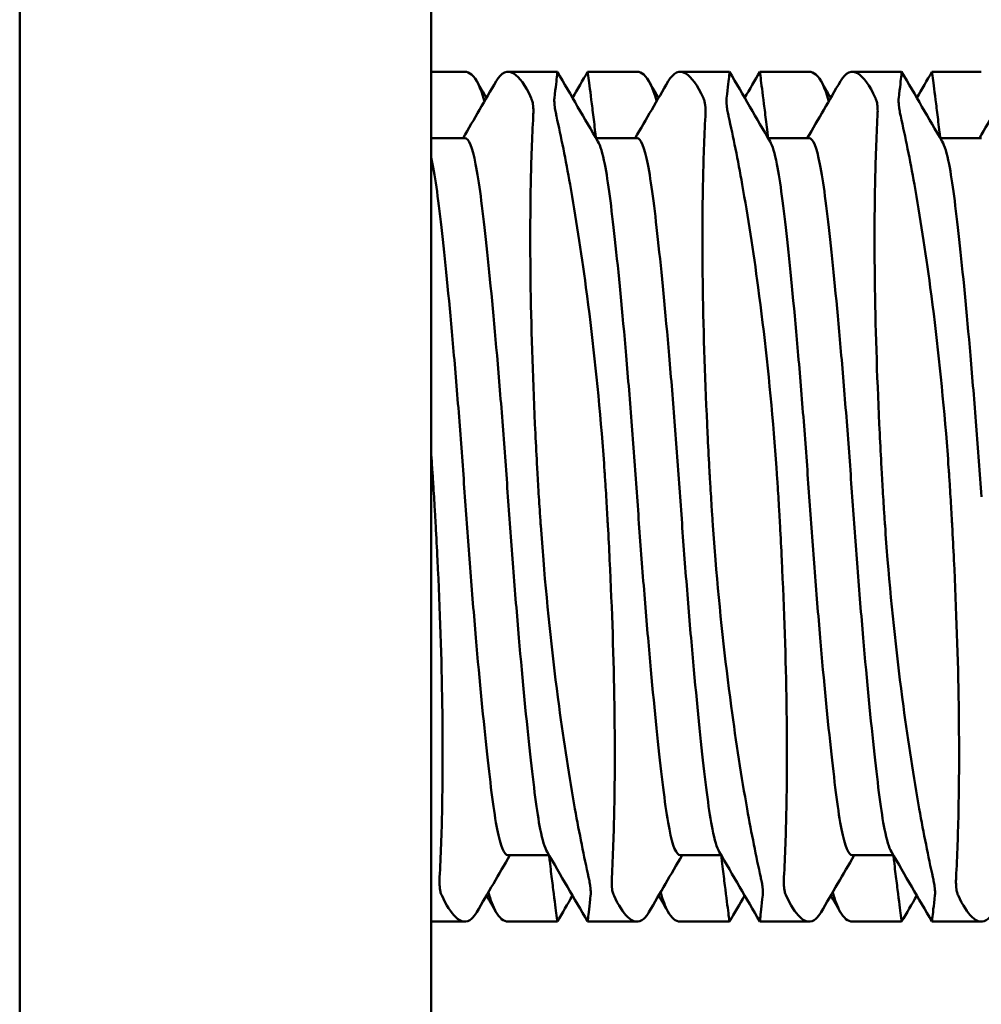
# Model space of a CAD drawing. Units: inches. Extents: x 1 to 169, y 4 to 106.
# Drawn here: x 71 to 71, y 45 to 45 of the extents above; entities that cross this region are included whole.
import ezdxf

# ---------------------------------------------------------------- set-up
doc = ezdxf.new("R2010")
doc.units = ezdxf.units.IN
doc.header["$LTSCALE"] = 10
doc.header["$MEASUREMENT"] = 0
doc.layers.add('Visible (ANSI)', color=7, linetype='Continuous', lineweight=50)

msp = doc.modelspace()

# ---------------------------------------------------------------- linework, layer by layer
at = {"layer": 'Visible (ANSI)'}
for p, q in [((70.78671, 37.57341), (70.78671, 47.82341)), ((70.86141, 46.48871), (70.86141, 34.86311)), ((70.86141, 45.15055), (70.86752, 45.15055)), ((70.87536, 45.15055), (70.88431, 45.15055)), ((70.88981, 45.15055), (70.89877, 45.15055)), ((70.90661, 45.15055), (70.91556, 45.15055)), ((70.92106, 45.15055), (70.93002, 45.15055)), ((70.93786, 45.15055), (70.94681, 45.15055)), ((70.95231, 45.15055), (70.96127, 45.15055)), ((70.86141, 45.1385), (70.86753, 45.1385)), ((70.89132, 45.1385), (70.89878, 45.1385)), ((70.92257, 45.1385), (70.93003, 45.1385)), ((70.95382, 45.1385), (70.96128, 45.1385)), ((70.87534, 45.00833), (70.8828, 45.00833)), ((70.90659, 45.00833), (70.91405, 45.00833)), ((70.93784, 45.00833), (70.9453, 45.00833)), ((70.86141, 44.99628), (70.86752, 44.99628)), ((70.87536, 44.99628), (70.88431, 44.99628)), ((70.88981, 44.99628), (70.89877, 44.99628)), ((70.90661, 44.99628), (70.91556, 44.99628)), ((70.92106, 44.99628), (70.93002, 44.99628)), ((70.93786, 44.99628), (70.94681, 44.99628)), ((70.95231, 44.99628), (70.96127, 44.99628))]:
    msp.add_line(p, q, dxfattribs=at)
for points, knots in [([(70.87957, 45.14578), (70.87848, 45.14811), (70.87741, 45.14961), (70.87523, 45.15093), (70.87414, 45.15047), (70.8732, 45.14885)], [0.000001, 0.000001, 0.000001, 0.000001, 0.0566972, 0.0566972, 0.1219767, 0.1219767, 0.1219767, 0.1219767]), ([(70.91082, 45.14578), (70.90973, 45.14811), (70.90866, 45.14961), (70.90648, 45.15093), (70.90539, 45.15047), (70.90445, 45.14885)], [0.000001, 0.000001, 0.000001, 0.000001, 0.0566972, 0.0566972, 0.1219767, 0.1219767, 0.1219767, 0.1219767]), ([(70.94207, 45.14578), (70.94098, 45.14811), (70.93991, 45.14961), (70.93773, 45.15093), (70.93664, 45.15047), (70.9357, 45.14885)], [0.000001, 0.000001, 0.000001, 0.000001, 0.0566972, 0.0566972, 0.1219767, 0.1219767, 0.1219767, 0.1219767]), ([(70.87108, 45.1452), (70.87106, 45.14524), (70.87105, 45.14528), (70.87039, 45.14771), (70.86961, 45.14929), (70.86835, 45.15038), (70.86794, 45.15055), (70.86752, 45.15055)], [-0.15727419, -0.15727419, -0.15727419, -0.15727419, -0.15634854, -0.15634854, -0.10129693, -0.10129693, -0.07649249, -0.07649249, -0.07649249, -0.07649249]), ([(70.88431, 45.15055), (70.88432, 45.15055), (70.8843, 45.15033), (70.88417, 45.14916), (70.88401, 45.14778), (70.88378, 45.14578)], [0.32205779, 0.32205779, 0.32205779, 0.32205779, 0.34950949, 0.34950949, 0.39733723, 0.39733723, 0.39733723, 0.39733723]), ([(70.88981, 45.15055), (70.88982, 45.15055), (70.88987, 45.15016), (70.8901, 45.1484), (70.8903, 45.14684), (70.89069, 45.14374), (70.89082, 45.14265), (70.89104, 45.14085), (70.89112, 45.14022), (70.89124, 45.13921), (70.89128, 45.13886), (70.89133, 45.1385)], [-0.3225071, -0.3225071, -0.3225071, -0.3225071, -0.2848229, -0.2848229, -0.2387007, -0.2387007, -0.217664, -0.217664, -0.2071077, -0.2071077, -0.2015582, -0.2015582, -0.2015582, -0.2015582]), ([(70.90233, 45.1452), (70.90231, 45.14524), (70.9023, 45.14528), (70.90164, 45.14771), (70.90086, 45.14929), (70.8996, 45.15038), (70.89919, 45.15055), (70.89877, 45.15055)], [-0.15727419, -0.15727419, -0.15727419, -0.15727419, -0.15634854, -0.15634854, -0.10129693, -0.10129693, -0.07649249, -0.07649249, -0.07649249, -0.07649249]), ([(70.91556, 45.15055), (70.91557, 45.15055), (70.91555, 45.15033), (70.91542, 45.14916), (70.91526, 45.14778), (70.91503, 45.14578)], [0.32205779, 0.32205779, 0.32205779, 0.32205779, 0.34950949, 0.34950949, 0.39733723, 0.39733723, 0.39733723, 0.39733723]), ([(70.92106, 45.15055), (70.92107, 45.15055), (70.92112, 45.15016), (70.92135, 45.1484), (70.92155, 45.14684), (70.92194, 45.14374), (70.92207, 45.14265), (70.92229, 45.14085), (70.92237, 45.14022), (70.92249, 45.13921), (70.92253, 45.13886), (70.92258, 45.1385)], [-0.3225071, -0.3225071, -0.3225071, -0.3225071, -0.2848229, -0.2848229, -0.2387007, -0.2387007, -0.217664, -0.217664, -0.2071077, -0.2071077, -0.2015582, -0.2015582, -0.2015582, -0.2015582]), ([(70.93358, 45.1452), (70.93356, 45.14524), (70.93355, 45.14528), (70.93289, 45.14771), (70.93211, 45.14929), (70.93085, 45.15038), (70.93044, 45.15055), (70.93002, 45.15055)], [-0.15727419, -0.15727419, -0.15727419, -0.15727419, -0.15634854, -0.15634854, -0.10129693, -0.10129693, -0.07649249, -0.07649249, -0.07649249, -0.07649249]), ([(70.94681, 45.15055), (70.94682, 45.15055), (70.9468, 45.15033), (70.94667, 45.14916), (70.94651, 45.14778), (70.94628, 45.14578)], [0.32205779, 0.32205779, 0.32205779, 0.32205779, 0.34950949, 0.34950949, 0.39733723, 0.39733723, 0.39733723, 0.39733723]), ([(70.95231, 45.15055), (70.95232, 45.15055), (70.95237, 45.15016), (70.9526, 45.1484), (70.9528, 45.14684), (70.95319, 45.14374), (70.95332, 45.14265), (70.95354, 45.14085), (70.95362, 45.14022), (70.95374, 45.13921), (70.95378, 45.13886), (70.95383, 45.1385)], [-0.3225071, -0.3225071, -0.3225071, -0.3225071, -0.2848229, -0.2848229, -0.2387007, -0.2387007, -0.217664, -0.217664, -0.2071077, -0.2071077, -0.2015582, -0.2015582, -0.2015582, -0.2015582]), ([(70.87993, 45.14251), (70.87994, 45.14263), (70.87994, 45.14275), (70.87996, 45.14327), (70.87996, 45.14364), (70.87993, 45.14408), (70.87993, 45.14417), (70.87992, 45.14429), (70.87991, 45.14432), (70.87991, 45.14438), (70.8799, 45.14441), (70.8799, 45.14446), (70.87989, 45.14448), (70.87989, 45.14454), (70.87988, 45.14458), (70.87986, 45.14471), (70.87985, 45.1448), (70.87979, 45.14515), (70.87972, 45.14538), (70.87962, 45.14565), (70.87959, 45.14572), (70.87957, 45.14578)], [0.000001, 0.000001, 0.000001, 0.000001, 0.00139743, 0.00139743, 0.00622124, 0.00622124, 0.00748658, 0.00748658, 0.0080114, 0.0080114, 0.00838703, 0.00838703, 0.00877091, 0.00877091, 0.00933526, 0.00933526, 0.01084466, 0.01084466, 0.01532393, 0.01532393, 0.01679277, 0.01679277, 0.01679277, 0.01679277]), ([(70.88378, 45.14578), (70.88377, 45.14572), (70.88376, 45.14566), (70.88375, 45.14537), (70.88375, 45.14512), (70.88378, 45.14475), (70.88378, 45.14468), (70.88379, 45.14456), (70.8838, 45.14453), (70.8838, 45.14447), (70.8838, 45.14445), (70.88381, 45.1444), (70.88381, 45.14437), (70.88382, 45.14431), (70.88383, 45.14427), (70.88384, 45.14413), (70.88386, 45.14403), (70.88392, 45.1436), (70.88398, 45.14325), (70.88409, 45.14276), (70.88411, 45.14263), (70.88414, 45.14251)], [0.000001, 0.000001, 0.000001, 0.000001, 0.00139743, 0.00139743, 0.00622124, 0.00622124, 0.00748658, 0.00748658, 0.0080114, 0.0080114, 0.00838703, 0.00838703, 0.00877091, 0.00877091, 0.00933526, 0.00933526, 0.01084466, 0.01084466, 0.01532393, 0.01532393, 0.01679277, 0.01679277, 0.01679277, 0.01679277]), ([(70.91118, 45.14251), (70.91119, 45.14263), (70.91119, 45.14275), (70.91121, 45.14327), (70.91121, 45.14364), (70.91118, 45.14408), (70.91118, 45.14417), (70.91117, 45.14429), (70.91116, 45.14432), (70.91116, 45.14438), (70.91115, 45.14441), (70.91115, 45.14446), (70.91114, 45.14448), (70.91114, 45.14454), (70.91113, 45.14458), (70.91111, 45.14471), (70.9111, 45.1448), (70.91104, 45.14515), (70.91097, 45.14538), (70.91087, 45.14565), (70.91084, 45.14572), (70.91082, 45.14578)], [0.000001, 0.000001, 0.000001, 0.000001, 0.00139743, 0.00139743, 0.00622124, 0.00622124, 0.00748658, 0.00748658, 0.0080114, 0.0080114, 0.00838703, 0.00838703, 0.00877091, 0.00877091, 0.00933526, 0.00933526, 0.01084466, 0.01084466, 0.01532393, 0.01532393, 0.01679277, 0.01679277, 0.01679277, 0.01679277]), ([(70.91503, 45.14578), (70.91502, 45.14572), (70.91501, 45.14566), (70.915, 45.14537), (70.915, 45.14512), (70.91503, 45.14475), (70.91503, 45.14468), (70.91504, 45.14456), (70.91505, 45.14453), (70.91505, 45.14447), (70.91505, 45.14445), (70.91506, 45.1444), (70.91506, 45.14437), (70.91507, 45.14431), (70.91508, 45.14427), (70.91509, 45.14413), (70.91511, 45.14403), (70.91517, 45.1436), (70.91523, 45.14325), (70.91534, 45.14276), (70.91536, 45.14263), (70.91539, 45.14251)], [0.000001, 0.000001, 0.000001, 0.000001, 0.00139743, 0.00139743, 0.00622124, 0.00622124, 0.00748658, 0.00748658, 0.0080114, 0.0080114, 0.00838703, 0.00838703, 0.00877091, 0.00877091, 0.00933526, 0.00933526, 0.01084466, 0.01084466, 0.01532393, 0.01532393, 0.01679277, 0.01679277, 0.01679277, 0.01679277]), ([(70.94243, 45.14251), (70.94244, 45.14263), (70.94244, 45.14275), (70.94246, 45.14327), (70.94246, 45.14364), (70.94243, 45.14408), (70.94243, 45.14417), (70.94242, 45.14429), (70.94241, 45.14432), (70.94241, 45.14438), (70.9424, 45.14441), (70.9424, 45.14446), (70.94239, 45.14448), (70.94239, 45.14454), (70.94238, 45.14458), (70.94236, 45.14471), (70.94235, 45.1448), (70.94229, 45.14515), (70.94222, 45.14538), (70.94212, 45.14565), (70.94209, 45.14572), (70.94207, 45.14578)], [0.000001, 0.000001, 0.000001, 0.000001, 0.00139743, 0.00139743, 0.00622124, 0.00622124, 0.00748658, 0.00748658, 0.0080114, 0.0080114, 0.00838703, 0.00838703, 0.00877091, 0.00877091, 0.00933526, 0.00933526, 0.01084466, 0.01084466, 0.01532393, 0.01532393, 0.01679277, 0.01679277, 0.01679277, 0.01679277]), ([(70.94628, 45.14578), (70.94627, 45.14572), (70.94626, 45.14566), (70.94625, 45.14537), (70.94625, 45.14512), (70.94628, 45.14475), (70.94628, 45.14468), (70.94629, 45.14456), (70.9463, 45.14453), (70.9463, 45.14447), (70.9463, 45.14445), (70.94631, 45.1444), (70.94631, 45.14437), (70.94632, 45.14431), (70.94633, 45.14427), (70.94634, 45.14413), (70.94636, 45.14403), (70.94642, 45.1436), (70.94648, 45.14325), (70.94659, 45.14276), (70.94661, 45.14263), (70.94664, 45.14251)], [0.000001, 0.000001, 0.000001, 0.000001, 0.00139743, 0.00139743, 0.00622124, 0.00622124, 0.00748658, 0.00748658, 0.0080114, 0.0080114, 0.00838703, 0.00838703, 0.00877091, 0.00877091, 0.00933526, 0.00933526, 0.01084466, 0.01084466, 0.01532393, 0.01532393, 0.01679277, 0.01679277, 0.01679277, 0.01679277]), ([(70.88095, 45.07341), (70.8809, 45.07421), (70.88085, 45.07501), (70.88075, 45.07677), (70.8807, 45.07771), (70.88053, 45.08073), (70.88043, 45.0828), (70.87988, 45.09398), (70.87959, 45.10288), (70.87936, 45.11795), (70.87937, 45.12425), (70.87957, 45.13454), (70.87972, 45.13872), (70.87993, 45.14251)], [0.000001, 0.000001, 0.000001, 0.000001, 0.0060895, 0.0060895, 0.0132322, 0.0132322, 0.0289073, 0.0289073, 0.0982373, 0.0982373, 0.1534522, 0.1534522, 0.1965496, 0.1965496, 0.1965496, 0.1965496]), ([(70.88414, 45.14251), (70.88498, 45.13874), (70.88582, 45.13457), (70.88764, 45.12433), (70.88862, 45.11807), (70.89063, 45.10301), (70.8916, 45.09407), (70.89253, 45.08281), (70.89269, 45.08074), (70.8929, 45.07772), (70.89296, 45.07677), (70.89308, 45.07502), (70.89313, 45.07422), (70.89318, 45.07341)], [0.000001, 0.000001, 0.000001, 0.000001, 0.0438658, 0.0438658, 0.0998979, 0.0998979, 0.1707094, 0.1707094, 0.1866119, 0.1866119, 0.1938526, 0.1938526, 0.1999794, 0.1999794, 0.1999794, 0.1999794]), ([(70.9122, 45.07341), (70.91215, 45.07421), (70.9121, 45.07501), (70.912, 45.07677), (70.91195, 45.07771), (70.91178, 45.08073), (70.91168, 45.0828), (70.91113, 45.09398), (70.91084, 45.10288), (70.91061, 45.11795), (70.91062, 45.12425), (70.91082, 45.13454), (70.91097, 45.13872), (70.91118, 45.14251)], [0.000001, 0.000001, 0.000001, 0.000001, 0.0060895, 0.0060895, 0.0132322, 0.0132322, 0.0289073, 0.0289073, 0.0982373, 0.0982373, 0.1534522, 0.1534522, 0.1965496, 0.1965496, 0.1965496, 0.1965496]), ([(70.91539, 45.14251), (70.91623, 45.13874), (70.91707, 45.13457), (70.91889, 45.12433), (70.91987, 45.11807), (70.92188, 45.10301), (70.92285, 45.09407), (70.92378, 45.08281), (70.92394, 45.08074), (70.92415, 45.07772), (70.92421, 45.07677), (70.92433, 45.07502), (70.92438, 45.07422), (70.92443, 45.07341)], [0.000001, 0.000001, 0.000001, 0.000001, 0.0438658, 0.0438658, 0.0998979, 0.0998979, 0.1707094, 0.1707094, 0.1866119, 0.1866119, 0.1938526, 0.1938526, 0.1999794, 0.1999794, 0.1999794, 0.1999794]), ([(70.94345, 45.07341), (70.9434, 45.07421), (70.94335, 45.07501), (70.94325, 45.07677), (70.9432, 45.07771), (70.94303, 45.08073), (70.94293, 45.0828), (70.94238, 45.09398), (70.94209, 45.10288), (70.94186, 45.11795), (70.94187, 45.12425), (70.94207, 45.13454), (70.94222, 45.13872), (70.94243, 45.14251)], [0.000001, 0.000001, 0.000001, 0.000001, 0.0060895, 0.0060895, 0.0132322, 0.0132322, 0.0289073, 0.0289073, 0.0982373, 0.0982373, 0.1534522, 0.1534522, 0.1965496, 0.1965496, 0.1965496, 0.1965496]), ([(70.94664, 45.14251), (70.94748, 45.13874), (70.94832, 45.13457), (70.95014, 45.12433), (70.95112, 45.11807), (70.95313, 45.10301), (70.9541, 45.09407), (70.95503, 45.08281), (70.95519, 45.08074), (70.9554, 45.07772), (70.95546, 45.07677), (70.95558, 45.07502), (70.95563, 45.07422), (70.95568, 45.07341)], [0.000001, 0.000001, 0.000001, 0.000001, 0.0438658, 0.0438658, 0.0998979, 0.0998979, 0.1707094, 0.1707094, 0.1866119, 0.1866119, 0.1938526, 0.1938526, 0.1999794, 0.1999794, 0.1999794, 0.1999794]), ([(70.87534, 45.07341), (70.87504, 45.07773), (70.87473, 45.08203), (70.87406, 45.09065), (70.87371, 45.09492), (70.87267, 45.10695), (70.87198, 45.11412), (70.87067, 45.12599), (70.8701, 45.13063), (70.86886, 45.1369), (70.8682, 45.1385), (70.86753, 45.1385)], [0.000001, 0.000001, 0.000001, 0.000001, 0.032953, 0.032953, 0.0669859, 0.0669859, 0.1327311, 0.1327311, 0.1969504, 0.1969504, 0.2605673, 0.2605673, 0.2605673, 0.2605673]), ([(70.90659, 45.07341), (70.90629, 45.07773), (70.90598, 45.08203), (70.90531, 45.09065), (70.90496, 45.09492), (70.90392, 45.10695), (70.90323, 45.11412), (70.90192, 45.12599), (70.90135, 45.13063), (70.90011, 45.1369), (70.89945, 45.1385), (70.89878, 45.1385)], [0.000001, 0.000001, 0.000001, 0.000001, 0.032953, 0.032953, 0.0669859, 0.0669859, 0.1327311, 0.1327311, 0.1969504, 0.1969504, 0.2605673, 0.2605673, 0.2605673, 0.2605673]), ([(70.93784, 45.07341), (70.93754, 45.07773), (70.93723, 45.08203), (70.93656, 45.09065), (70.93621, 45.09492), (70.93517, 45.10695), (70.93448, 45.11412), (70.93317, 45.12599), (70.9326, 45.13063), (70.93136, 45.1369), (70.9307, 45.1385), (70.93003, 45.1385)], [0.000001, 0.000001, 0.000001, 0.000001, 0.032953, 0.032953, 0.0669859, 0.0669859, 0.1327311, 0.1327311, 0.1969504, 0.1969504, 0.2605673, 0.2605673, 0.2605673, 0.2605673]), ([(70.89168, 45.13789), (70.8921, 45.13717), (70.89252, 45.13579), (70.89354, 45.13063), (70.8941, 45.12599), (70.89542, 45.11412), (70.89611, 45.10695), (70.89715, 45.09492), (70.8975, 45.09065), (70.89817, 45.08203), (70.89848, 45.07773), (70.89878, 45.07341)], [0.805281, 0.805281, 0.805281, 0.805281, 0.8463532, 0.8463532, 0.9107246, 0.9107246, 0.9766255, 0.9766255, 1.0107391, 1.0107391, 1.0437691, 1.0437691, 1.0437691, 1.0437691]), ([(70.92293, 45.13789), (70.92335, 45.13717), (70.92377, 45.13579), (70.92479, 45.13063), (70.92535, 45.12599), (70.92667, 45.11412), (70.92736, 45.10695), (70.9284, 45.09492), (70.92875, 45.09065), (70.92942, 45.08203), (70.92973, 45.07773), (70.93003, 45.07341)], [0.805281, 0.805281, 0.805281, 0.805281, 0.8463532, 0.8463532, 0.9107246, 0.9107246, 0.9766255, 0.9766255, 1.0107391, 1.0107391, 1.0437691, 1.0437691, 1.0437691, 1.0437691]), ([(70.95418, 45.13789), (70.9546, 45.13717), (70.95502, 45.13579), (70.95604, 45.13063), (70.9566, 45.12599), (70.95792, 45.11412), (70.95861, 45.10695), (70.95965, 45.09492), (70.96, 45.09065), (70.96067, 45.08203), (70.96098, 45.07773), (70.96128, 45.07341)], [0.805281, 0.805281, 0.805281, 0.805281, 0.8463532, 0.8463532, 0.9107246, 0.9107246, 0.9766255, 0.9766255, 1.0107391, 1.0107391, 1.0437691, 1.0437691, 1.0437691, 1.0437691]), ([(70.86141, 45.13499), (70.86149, 45.13461), (70.86158, 45.13421), (70.86229, 45.13063), (70.86285, 45.12599), (70.86417, 45.11412), (70.86486, 45.10695), (70.8659, 45.09492), (70.86625, 45.09065), (70.86692, 45.08203), (70.86723, 45.07773), (70.86753, 45.07341)], [0.8375013, 0.8375013, 0.8375013, 0.8375013, 0.8463532, 0.8463532, 0.9107246, 0.9107246, 0.9766255, 0.9766255, 1.0107391, 1.0107391, 1.0437691, 1.0437691, 1.0437691, 1.0437691]), ([(70.86141, 45.0811), (70.86147, 45.08029), (70.86153, 45.07948), (70.86165, 45.07772), (70.86171, 45.07677), (70.86183, 45.07502), (70.86188, 45.07422), (70.86193, 45.07341)], [0.1803931, 0.1803931, 0.1803931, 0.1803931, 0.18661192, 0.18661192, 0.19385258, 0.19385258, 0.19997943, 0.19997943, 0.19997943, 0.19997943]), ([(70.86193, 45.07341), (70.86197, 45.07262), (70.86202, 45.07181), (70.86212, 45.07006), (70.86218, 45.06912), (70.86234, 45.0661), (70.86245, 45.06403), (70.86299, 45.05285), (70.86329, 45.04395), (70.86351, 45.02888), (70.8635, 45.02258), (70.8633, 45.01228), (70.86315, 45.0081), (70.86294, 45.00432)], [0.000001, 0.000001, 0.000001, 0.000001, 0.0060895, 0.0060895, 0.0132322, 0.0132322, 0.0289073, 0.0289073, 0.0982373, 0.0982373, 0.1534522, 0.1534522, 0.1965496, 0.1965496, 0.1965496, 0.1965496]), ([(70.86753, 45.07341), (70.86783, 45.0691), (70.86815, 45.06479), (70.86881, 45.05618), (70.86916, 45.05191), (70.8702, 45.03988), (70.8709, 45.0327), (70.87221, 45.02083), (70.87277, 45.0162), (70.87401, 45.00993), (70.87468, 45.00833), (70.87534, 45.00833)], [0.000001, 0.000001, 0.000001, 0.000001, 0.032953, 0.032953, 0.0669859, 0.0669859, 0.1327311, 0.1327311, 0.1969504, 0.1969504, 0.2605673, 0.2605673, 0.2605673, 0.2605673]), ([(70.88245, 45.00893), (70.88202, 45.00966), (70.88161, 45.01104), (70.88058, 45.0162), (70.88002, 45.02083), (70.87871, 45.0327), (70.87801, 45.03988), (70.87697, 45.05191), (70.87662, 45.05618), (70.87596, 45.06479), (70.87564, 45.0691), (70.87534, 45.07341)], [0.8039403, 0.8039403, 0.8039403, 0.8039403, 0.8448186, 0.8448186, 0.9088862, 0.9088862, 0.9744761, 0.9744761, 1.0084285, 1.0084285, 1.0413027, 1.0413027, 1.0413027, 1.0413027]), ([(70.88998, 45.00432), (70.88914, 45.00809), (70.88831, 45.01225), (70.88648, 45.0225), (70.88551, 45.02876), (70.88349, 45.04382), (70.88252, 45.05276), (70.8816, 45.06401), (70.88144, 45.06608), (70.88123, 45.06911), (70.88116, 45.07006), (70.88105, 45.07181), (70.881, 45.07261), (70.88095, 45.07341)], [0.000001, 0.000001, 0.000001, 0.000001, 0.0438658, 0.0438658, 0.0998979, 0.0998979, 0.1707094, 0.1707094, 0.1866119, 0.1866119, 0.1938526, 0.1938526, 0.1999794, 0.1999794, 0.1999794, 0.1999794]), ([(70.89318, 45.07341), (70.89322, 45.07262), (70.89327, 45.07181), (70.89337, 45.07006), (70.89343, 45.06912), (70.89359, 45.0661), (70.8937, 45.06403), (70.89424, 45.05285), (70.89454, 45.04395), (70.89476, 45.02888), (70.89475, 45.02258), (70.89455, 45.01228), (70.8944, 45.0081), (70.89419, 45.00432)], [0.000001, 0.000001, 0.000001, 0.000001, 0.0060895, 0.0060895, 0.0132322, 0.0132322, 0.0289073, 0.0289073, 0.0982373, 0.0982373, 0.1534522, 0.1534522, 0.1965496, 0.1965496, 0.1965496, 0.1965496]), ([(70.89878, 45.07341), (70.89908, 45.0691), (70.8994, 45.06479), (70.90006, 45.05618), (70.90041, 45.05191), (70.90145, 45.03988), (70.90215, 45.0327), (70.90346, 45.02083), (70.90402, 45.0162), (70.90526, 45.00993), (70.90593, 45.00833), (70.90659, 45.00833)], [0.000001, 0.000001, 0.000001, 0.000001, 0.032953, 0.032953, 0.0669859, 0.0669859, 0.1327311, 0.1327311, 0.1969504, 0.1969504, 0.2605673, 0.2605673, 0.2605673, 0.2605673]), ([(70.9137, 45.00893), (70.91327, 45.00966), (70.91286, 45.01104), (70.91183, 45.0162), (70.91127, 45.02083), (70.90996, 45.0327), (70.90926, 45.03988), (70.90822, 45.05191), (70.90787, 45.05618), (70.90721, 45.06479), (70.90689, 45.0691), (70.90659, 45.07341)], [0.8039403, 0.8039403, 0.8039403, 0.8039403, 0.8448186, 0.8448186, 0.9088862, 0.9088862, 0.9744761, 0.9744761, 1.0084285, 1.0084285, 1.0413027, 1.0413027, 1.0413027, 1.0413027]), ([(70.92123, 45.00432), (70.92039, 45.00809), (70.91956, 45.01225), (70.91773, 45.0225), (70.91676, 45.02876), (70.91474, 45.04382), (70.91377, 45.05276), (70.91285, 45.06401), (70.91269, 45.06608), (70.91248, 45.06911), (70.91241, 45.07006), (70.9123, 45.07181), (70.91225, 45.07261), (70.9122, 45.07341)], [0.000001, 0.000001, 0.000001, 0.000001, 0.0438658, 0.0438658, 0.0998979, 0.0998979, 0.1707094, 0.1707094, 0.1866119, 0.1866119, 0.1938526, 0.1938526, 0.1999794, 0.1999794, 0.1999794, 0.1999794]), ([(70.92443, 45.07341), (70.92447, 45.07262), (70.92452, 45.07181), (70.92462, 45.07006), (70.92468, 45.06912), (70.92484, 45.0661), (70.92495, 45.06403), (70.92549, 45.05285), (70.92579, 45.04395), (70.92601, 45.02888), (70.926, 45.02258), (70.9258, 45.01228), (70.92565, 45.0081), (70.92544, 45.00432)], [0.000001, 0.000001, 0.000001, 0.000001, 0.0060895, 0.0060895, 0.0132322, 0.0132322, 0.0289073, 0.0289073, 0.0982373, 0.0982373, 0.1534522, 0.1534522, 0.1965496, 0.1965496, 0.1965496, 0.1965496]), ([(70.93003, 45.07341), (70.93033, 45.0691), (70.93065, 45.06479), (70.93131, 45.05618), (70.93166, 45.05191), (70.9327, 45.03988), (70.9334, 45.0327), (70.93471, 45.02083), (70.93527, 45.0162), (70.93651, 45.00993), (70.93718, 45.00833), (70.93784, 45.00833)], [0.000001, 0.000001, 0.000001, 0.000001, 0.032953, 0.032953, 0.0669859, 0.0669859, 0.1327311, 0.1327311, 0.1969504, 0.1969504, 0.2605673, 0.2605673, 0.2605673, 0.2605673]), ([(70.94495, 45.00893), (70.94452, 45.00966), (70.94411, 45.01104), (70.94308, 45.0162), (70.94252, 45.02083), (70.94121, 45.0327), (70.94051, 45.03988), (70.93947, 45.05191), (70.93912, 45.05618), (70.93846, 45.06479), (70.93814, 45.0691), (70.93784, 45.07341)], [0.8039403, 0.8039403, 0.8039403, 0.8039403, 0.8448186, 0.8448186, 0.9088862, 0.9088862, 0.9744761, 0.9744761, 1.0084285, 1.0084285, 1.0413027, 1.0413027, 1.0413027, 1.0413027]), ([(70.95248, 45.00432), (70.95164, 45.00809), (70.95081, 45.01225), (70.94898, 45.0225), (70.94801, 45.02876), (70.94599, 45.04382), (70.94502, 45.05276), (70.9441, 45.06401), (70.94394, 45.06608), (70.94373, 45.06911), (70.94366, 45.07006), (70.94355, 45.07181), (70.9435, 45.07261), (70.94345, 45.07341)], [0.000001, 0.000001, 0.000001, 0.000001, 0.0438658, 0.0438658, 0.0998979, 0.0998979, 0.1707094, 0.1707094, 0.1866119, 0.1866119, 0.1938526, 0.1938526, 0.1999794, 0.1999794, 0.1999794, 0.1999794]), ([(70.95568, 45.07341), (70.95572, 45.07262), (70.95577, 45.07181), (70.95587, 45.07006), (70.95593, 45.06912), (70.95609, 45.0661), (70.9562, 45.06403), (70.95674, 45.05285), (70.95704, 45.04395), (70.95726, 45.02888), (70.95725, 45.02258), (70.95705, 45.01228), (70.9569, 45.0081), (70.95669, 45.00432)], [0.000001, 0.000001, 0.000001, 0.000001, 0.0060895, 0.0060895, 0.0132322, 0.0132322, 0.0289073, 0.0289073, 0.0982373, 0.0982373, 0.1534522, 0.1534522, 0.1965496, 0.1965496, 0.1965496, 0.1965496]), ([(70.8828, 45.00833), (70.88284, 45.00797), (70.88288, 45.00761), (70.88301, 45.00661), (70.88308, 45.00597), (70.8833, 45.00417), (70.88344, 45.00308), (70.88383, 44.99998), (70.88403, 44.99841), (70.88425, 44.99666), (70.88431, 44.99627), (70.88431, 44.99628)], [0.2015584, 0.2015584, 0.2015584, 0.2015584, 0.2071206, 0.2071206, 0.2176844, 0.2176844, 0.2387425, 0.2387425, 0.2849387, 0.2849387, 0.3224988, 0.3224988, 0.3224988, 0.3224988]), ([(70.91405, 45.00833), (70.91409, 45.00797), (70.91413, 45.00761), (70.91426, 45.00661), (70.91433, 45.00597), (70.91455, 45.00417), (70.91469, 45.00308), (70.91508, 44.99998), (70.91528, 44.99841), (70.9155, 44.99666), (70.91556, 44.99627), (70.91556, 44.99628)], [0.2015584, 0.2015584, 0.2015584, 0.2015584, 0.2071206, 0.2071206, 0.2176844, 0.2176844, 0.2387425, 0.2387425, 0.2849387, 0.2849387, 0.3224988, 0.3224988, 0.3224988, 0.3224988]), ([(70.9453, 45.00833), (70.94534, 45.00797), (70.94538, 45.00761), (70.94551, 45.00661), (70.94558, 45.00597), (70.9458, 45.00417), (70.94594, 45.00308), (70.94633, 44.99998), (70.94653, 44.99841), (70.94675, 44.99666), (70.94681, 44.99627), (70.94681, 44.99628)], [0.2015584, 0.2015584, 0.2015584, 0.2015584, 0.2071206, 0.2071206, 0.2176844, 0.2176844, 0.2387425, 0.2387425, 0.2849387, 0.2849387, 0.3224988, 0.3224988, 0.3224988, 0.3224988]), ([(70.86294, 45.00432), (70.86294, 45.0042), (70.86293, 45.00408), (70.86291, 45.00356), (70.86292, 45.00318), (70.86294, 45.00275), (70.86295, 45.00266), (70.86296, 45.00254), (70.86296, 45.0025), (70.86297, 45.00244), (70.86297, 45.00242), (70.86298, 45.00237), (70.86298, 45.00235), (70.86299, 45.00228), (70.86299, 45.00225), (70.86301, 45.00212), (70.86302, 45.00203), (70.86309, 45.00168), (70.86315, 45.00144), (70.86325, 45.00117), (70.86328, 45.00111), (70.86331, 45.00105)], [0.000001, 0.000001, 0.000001, 0.000001, 0.00139743, 0.00139743, 0.00622124, 0.00622124, 0.00748658, 0.00748658, 0.0080114, 0.0080114, 0.00838703, 0.00838703, 0.00877091, 0.00877091, 0.00933526, 0.00933526, 0.01084466, 0.01084466, 0.01532393, 0.01532393, 0.01679277, 0.01679277, 0.01679277, 0.01679277]), ([(70.89035, 45.00105), (70.89035, 45.00111), (70.89036, 45.00117), (70.89038, 45.00145), (70.89037, 45.00171), (70.89035, 45.00207), (70.89034, 45.00215), (70.89033, 45.00226), (70.89033, 45.0023), (70.89032, 45.00235), (70.89032, 45.00238), (70.89031, 45.00243), (70.89031, 45.00245), (70.8903, 45.00252), (70.8903, 45.00255), (70.89028, 45.0027), (70.89027, 45.0028), (70.8902, 45.00323), (70.89014, 45.00358), (70.89004, 45.00407), (70.89001, 45.00419), (70.88998, 45.00432)], [0.000001, 0.000001, 0.000001, 0.000001, 0.00139743, 0.00139743, 0.00622124, 0.00622124, 0.00748658, 0.00748658, 0.0080114, 0.0080114, 0.00838703, 0.00838703, 0.00877091, 0.00877091, 0.00933526, 0.00933526, 0.01084466, 0.01084466, 0.01532393, 0.01532393, 0.01679277, 0.01679277, 0.01679277, 0.01679277]), ([(70.89419, 45.00432), (70.89419, 45.0042), (70.89418, 45.00408), (70.89416, 45.00356), (70.89417, 45.00318), (70.89419, 45.00275), (70.8942, 45.00266), (70.89421, 45.00254), (70.89421, 45.0025), (70.89422, 45.00244), (70.89422, 45.00242), (70.89423, 45.00237), (70.89423, 45.00235), (70.89424, 45.00228), (70.89424, 45.00225), (70.89426, 45.00212), (70.89427, 45.00203), (70.89434, 45.00168), (70.8944, 45.00144), (70.8945, 45.00117), (70.89453, 45.00111), (70.89456, 45.00105)], [0.000001, 0.000001, 0.000001, 0.000001, 0.00139743, 0.00139743, 0.00622124, 0.00622124, 0.00748658, 0.00748658, 0.0080114, 0.0080114, 0.00838703, 0.00838703, 0.00877091, 0.00877091, 0.00933526, 0.00933526, 0.01084466, 0.01084466, 0.01532393, 0.01532393, 0.01679277, 0.01679277, 0.01679277, 0.01679277]), ([(70.9216, 45.00105), (70.9216, 45.00111), (70.92161, 45.00117), (70.92163, 45.00145), (70.92162, 45.00171), (70.9216, 45.00207), (70.92159, 45.00215), (70.92158, 45.00226), (70.92158, 45.0023), (70.92157, 45.00235), (70.92157, 45.00238), (70.92156, 45.00243), (70.92156, 45.00245), (70.92155, 45.00252), (70.92155, 45.00255), (70.92153, 45.0027), (70.92152, 45.0028), (70.92145, 45.00323), (70.92139, 45.00358), (70.92129, 45.00407), (70.92126, 45.00419), (70.92123, 45.00432)], [0.000001, 0.000001, 0.000001, 0.000001, 0.00139743, 0.00139743, 0.00622124, 0.00622124, 0.00748658, 0.00748658, 0.0080114, 0.0080114, 0.00838703, 0.00838703, 0.00877091, 0.00877091, 0.00933526, 0.00933526, 0.01084466, 0.01084466, 0.01532393, 0.01532393, 0.01679277, 0.01679277, 0.01679277, 0.01679277]), ([(70.92544, 45.00432), (70.92544, 45.0042), (70.92543, 45.00408), (70.92541, 45.00356), (70.92542, 45.00318), (70.92544, 45.00275), (70.92545, 45.00266), (70.92546, 45.00254), (70.92546, 45.0025), (70.92547, 45.00244), (70.92547, 45.00242), (70.92548, 45.00237), (70.92548, 45.00235), (70.92549, 45.00228), (70.92549, 45.00225), (70.92551, 45.00212), (70.92552, 45.00203), (70.92559, 45.00168), (70.92565, 45.00144), (70.92575, 45.00117), (70.92578, 45.00111), (70.92581, 45.00105)], [0.000001, 0.000001, 0.000001, 0.000001, 0.00139743, 0.00139743, 0.00622124, 0.00622124, 0.00748658, 0.00748658, 0.0080114, 0.0080114, 0.00838703, 0.00838703, 0.00877091, 0.00877091, 0.00933526, 0.00933526, 0.01084466, 0.01084466, 0.01532393, 0.01532393, 0.01679277, 0.01679277, 0.01679277, 0.01679277]), ([(70.95285, 45.00105), (70.95285, 45.00111), (70.95286, 45.00117), (70.95288, 45.00145), (70.95287, 45.00171), (70.95285, 45.00207), (70.95284, 45.00215), (70.95283, 45.00226), (70.95283, 45.0023), (70.95282, 45.00235), (70.95282, 45.00238), (70.95281, 45.00243), (70.95281, 45.00245), (70.9528, 45.00252), (70.9528, 45.00255), (70.95278, 45.0027), (70.95277, 45.0028), (70.9527, 45.00323), (70.95264, 45.00358), (70.95254, 45.00407), (70.95251, 45.00419), (70.95248, 45.00432)], [0.000001, 0.000001, 0.000001, 0.000001, 0.00139743, 0.00139743, 0.00622124, 0.00622124, 0.00748658, 0.00748658, 0.0080114, 0.0080114, 0.00838703, 0.00838703, 0.00877091, 0.00877091, 0.00933526, 0.00933526, 0.01084466, 0.01084466, 0.01532393, 0.01532393, 0.01679277, 0.01679277, 0.01679277, 0.01679277]), ([(70.95669, 45.00432), (70.95669, 45.0042), (70.95668, 45.00408), (70.95666, 45.00356), (70.95667, 45.00318), (70.95669, 45.00275), (70.9567, 45.00266), (70.95671, 45.00254), (70.95671, 45.0025), (70.95672, 45.00244), (70.95672, 45.00242), (70.95673, 45.00237), (70.95673, 45.00235), (70.95674, 45.00228), (70.95674, 45.00225), (70.95676, 45.00212), (70.95677, 45.00203), (70.95684, 45.00168), (70.9569, 45.00144), (70.957, 45.00117), (70.95703, 45.00111), (70.95706, 45.00105)], [0.000001, 0.000001, 0.000001, 0.000001, 0.00139743, 0.00139743, 0.00622124, 0.00622124, 0.00748658, 0.00748658, 0.0080114, 0.0080114, 0.00838703, 0.00838703, 0.00877091, 0.00877091, 0.00933526, 0.00933526, 0.01084466, 0.01084466, 0.01532393, 0.01532393, 0.01679277, 0.01679277, 0.01679277, 0.01679277]), ([(70.86968, 44.99798), (70.86938, 44.99747), (70.86907, 44.99707), (70.86784, 44.99601), (70.86685, 44.99613), (70.865, 44.99791), (70.86416, 44.99922), (70.86331, 45.00105)], [-0.1219198, -0.1219198, -0.1219198, -0.1219198, -0.1012969, -0.1012969, -0.0443534, -0.0443534, -0.000001, -0.000001, -0.000001, -0.000001]), ([(70.87536, 44.99628), (70.87455, 44.99628), (70.87379, 44.9969), (70.87263, 44.999), (70.87219, 45.00017), (70.8718, 45.00163)], [0.07650949, 0.07650949, 0.07650949, 0.07650949, 0.12393061, 0.12393061, 0.15731514, 0.15731514, 0.15731514, 0.15731514]), ([(70.89035, 45.00105), (70.89012, 44.99904), (70.88996, 44.99766), (70.88983, 44.99649), (70.88981, 44.99628), (70.88981, 44.99628)], [-0.39735092, -0.39735092, -0.39735092, -0.39735092, -0.34948118, -0.34948118, -0.32206607, -0.32206607, -0.32206607, -0.32206607]), ([(70.90093, 44.99798), (70.90063, 44.99747), (70.90032, 44.99707), (70.89909, 44.99601), (70.8981, 44.99613), (70.89625, 44.99791), (70.89541, 44.99922), (70.89456, 45.00105)], [-0.1219198, -0.1219198, -0.1219198, -0.1219198, -0.1012969, -0.1012969, -0.0443534, -0.0443534, -0.000001, -0.000001, -0.000001, -0.000001]), ([(70.90661, 44.99628), (70.9058, 44.99628), (70.90504, 44.9969), (70.90388, 44.999), (70.90344, 45.00017), (70.90305, 45.00163)], [0.07650949, 0.07650949, 0.07650949, 0.07650949, 0.12393061, 0.12393061, 0.15731514, 0.15731514, 0.15731514, 0.15731514]), ([(70.9216, 45.00105), (70.92137, 44.99904), (70.92121, 44.99766), (70.92108, 44.99649), (70.92106, 44.99628), (70.92106, 44.99628)], [-0.39735092, -0.39735092, -0.39735092, -0.39735092, -0.34948118, -0.34948118, -0.32206607, -0.32206607, -0.32206607, -0.32206607]), ([(70.93218, 44.99798), (70.93188, 44.99747), (70.93157, 44.99707), (70.93034, 44.99601), (70.92935, 44.99613), (70.9275, 44.99791), (70.92666, 44.99922), (70.92581, 45.00105)], [-0.1219198, -0.1219198, -0.1219198, -0.1219198, -0.1012969, -0.1012969, -0.0443534, -0.0443534, -0.000001, -0.000001, -0.000001, -0.000001]), ([(70.93786, 44.99628), (70.93705, 44.99628), (70.93629, 44.9969), (70.93513, 44.999), (70.93469, 45.00017), (70.9343, 45.00163)], [0.07650949, 0.07650949, 0.07650949, 0.07650949, 0.12393061, 0.12393061, 0.15731514, 0.15731514, 0.15731514, 0.15731514]), ([(70.95285, 45.00105), (70.95262, 44.99904), (70.95246, 44.99766), (70.95233, 44.99649), (70.95231, 44.99628), (70.95231, 44.99628)], [-0.39735092, -0.39735092, -0.39735092, -0.39735092, -0.34948118, -0.34948118, -0.32206607, -0.32206607, -0.32206607, -0.32206607]), ([(70.96343, 44.99798), (70.96313, 44.99747), (70.96282, 44.99707), (70.96159, 44.99601), (70.9606, 44.99613), (70.95875, 44.99791), (70.95791, 44.99922), (70.95706, 45.00105)], [-0.1219198, -0.1219198, -0.1219198, -0.1219198, -0.1012969, -0.1012969, -0.0443534, -0.0443534, -0.000001, -0.000001, -0.000001, -0.000001])]:
    msp.add_open_spline(points, degree=3, knots=knots, dxfattribs=at)
for points in [[(70.88431, 45.15055), (70.88677, 45.14633), (70.88922, 45.14211), (70.89168, 45.13789)], [(70.88706, 45.14582), (70.88798, 45.1474), (70.88889, 45.14897), (70.88981, 45.15055)], [(70.91556, 45.15055), (70.91802, 45.14633), (70.92047, 45.14211), (70.92293, 45.13789)], [(70.91831, 45.14582), (70.91923, 45.1474), (70.92014, 45.14897), (70.92106, 45.15055)], [(70.94681, 45.15055), (70.94927, 45.14633), (70.95172, 45.14211), (70.95418, 45.13789)], [(70.94956, 45.14582), (70.95048, 45.1474), (70.95139, 45.14897), (70.95231, 45.15055)], [(70.86718, 45.1385), (70.86918, 45.14195), (70.87119, 45.1454), (70.8732, 45.14885)], [(70.86968, 45.14885), (70.87026, 45.14784), (70.87085, 45.14683), (70.87144, 45.14582)], [(70.89843, 45.1385), (70.90043, 45.14195), (70.90244, 45.1454), (70.90445, 45.14885)], [(70.90093, 45.14885), (70.90151, 45.14784), (70.9021, 45.14683), (70.90269, 45.14582)], [(70.92968, 45.1385), (70.93168, 45.14195), (70.93369, 45.1454), (70.9357, 45.14885)], [(70.93218, 45.14885), (70.93276, 45.14784), (70.93335, 45.14683), (70.93394, 45.14582)], [(70.96093, 45.1385), (70.96293, 45.14195), (70.96494, 45.1454), (70.96695, 45.14885)], [(70.8757, 45.00833), (70.87369, 45.00488), (70.87168, 45.00143), (70.86968, 44.99798)], [(70.88981, 44.99628), (70.88736, 45.0005), (70.8849, 45.00472), (70.88245, 45.00893)], [(70.90695, 45.00833), (70.90494, 45.00488), (70.90293, 45.00143), (70.90093, 44.99798)], [(70.92106, 44.99628), (70.91861, 45.0005), (70.91615, 45.00472), (70.9137, 45.00893)], [(70.9382, 45.00833), (70.93619, 45.00488), (70.93418, 45.00143), (70.93218, 44.99798)], [(70.95231, 44.99628), (70.94986, 45.0005), (70.9474, 45.00472), (70.94495, 45.00893)], [(70.8732, 44.99798), (70.87261, 44.99899), (70.87202, 45), (70.87144, 45.00101)], [(70.88706, 45.00101), (70.88615, 44.99943), (70.88523, 44.99786), (70.88431, 44.99628)], [(70.90445, 44.99798), (70.90386, 44.99899), (70.90327, 45), (70.90269, 45.00101)], [(70.91831, 45.00101), (70.9174, 44.99943), (70.91648, 44.99786), (70.91556, 44.99628)], [(70.9357, 44.99798), (70.93511, 44.99899), (70.93452, 45), (70.93394, 45.00101)], [(70.94956, 45.00101), (70.94865, 44.99943), (70.94773, 44.99786), (70.94681, 44.99628)]]:
    msp.add_open_spline(points, degree=3, dxfattribs=at)

doc.saveas('drawing.dxf')
